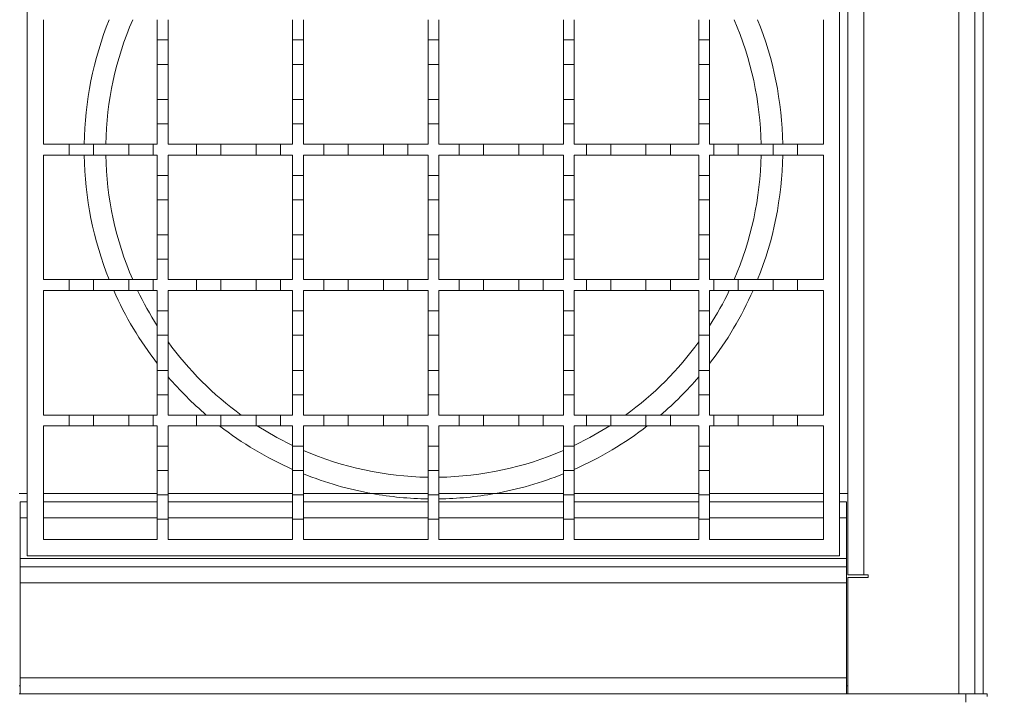
# Model space of a CAD drawing. Units: millimetres. Extents: x 169 to 1560, y 62 to 1154.
# Drawn here: x 1187 to 1369, y 771 to 895 of the extents above; entities that cross this region are included whole.
import ezdxf

# ---------------------------------------------------------------- set-up
doc = ezdxf.new("R2010")
doc.units = ezdxf.units.MM
doc.header["$LTSCALE"] = 6
doc.layers.add('MAßLINIE_MAßZEICHNUNGEN', color=7, linetype='Continuous')
doc.styles.add('SLDTEXTSTYLE0', font='TXT', dxfattribs={"width": 0.7})
doc.dimstyles.new('SLDDIMSTYLE0', dxfattribs={"dimtxt": 31.75, "dimasz": 21, "dimexe": 0, "dimexo": 0.0625, "dimgap": 7.9375, "dimtad": 0, "dimdec": 0, "dimrnd": 1e-09, "dimzin": 12, "dimdsep": 46, "dimtxsty": 'SLDTEXTSTYLE0', "dimsah": 1, "dimcen": 0.09, "dimadec": 0, "dimazin": 3, "dimtfac": 1, "dimtdec": 0, "dimtofl": 0, "dimtmove": 0, "dimatfit": 3, "dimfxl": 0, "dimfrac": 2, "dimtolj": 1, "dimtzin": 12, "dimarcsym": 0})
doc.dimstyles.new('SLDDIMSTYLE1', dxfattribs={"dimtxt": 31.75, "dimasz": 21, "dimexe": 0, "dimexo": 0.0625, "dimgap": 7.9375, "dimtad": 0, "dimdec": 0, "dimrnd": 1e-09, "dimzin": 12, "dimdsep": 46, "dimtxsty": 'SLDTEXTSTYLE0', "dimsah": 1, "dimcen": 0.09, "dimadec": 0, "dimazin": 3, "dimtfac": 1, "dimtdec": 0, "dimtmove": 0, "dimatfit": 0, "dimfxl": 0, "dimfrac": 2, "dimtolj": 1, "dimtzin": 12, "dimarcsym": 0})

# ---------------------------------------------------------------- blocks, each defined once
blk = doc.blocks.new('SW_SYMBOL_MOD_BOX')
at = {"layer": 'MAßLINIE_MAßZEICHNUNGEN', "color": 0}
for p, q in [((1200, 1200), (1200, 4800)), ((1200, 4800), (4800, 4800)), ((4800, 4800), (4800, 1200)), ((1200, 1200), (4800, 1200))]:
    blk.add_line(p, q, dxfattribs=at)
blk = doc.blocks.new('_D_2')
at = {"layer": 'MAßLINIE_MAßZEICHNUNGEN', "color": 7}
for p, q in [((1368.17, 1021.77), (1485.62, 1021.77)), ((1479.62, 1021.77), (1479.62, 937.8)), ((1479.62, 720.77), (1479.62, 820.35)), ((1368.17, 720.77), (1485.62, 720.77))]:
    blk.add_line(p, q, dxfattribs=at)
for points in [[(1479.62, 1021.77), (1470.62, 1000.77), (1488.62, 1000.77)], [(1479.62, 720.77), (1488.62, 741.77), (1470.62, 741.77)]]:
    blk.add_solid(points, dxfattribs=at)
at = {"layer": 'MAßLINIE_MAßZEICHNUNGEN', "color": 7, "xscale": 0.007055555555555554, "yscale": 0.007055555555555554, "zscale": 0.007055555555555554, "rotation": 90}
blk.add_blockref('SW_SYMBOL_MOD_BOX', (1498.26, 820.35), dxfattribs=at)
at = {"layer": 'MAßLINIE_MAßZEICHNUNGEN', "color": 7, "insert": (1462.62, 863.42), "char_height": 31.75, "attachment_point": 1, "rotation": 90, "style": 'SLDTEXTSTYLE0'}
blk.add_mtext('300', dxfattribs=at)
blk = doc.blocks.new('_D_3')
at = {"layer": 'MAßLINIE_MAßZEICHNUNGEN', "color": 7}
for p, q in [((1163.87, 764.77), (1163.87, 632.42)), ((1363.87, 764.77), (1363.87, 632.42)), ((1163.87, 638.42), (1203.6, 638.42)), ((1363.87, 638.42), (1320.52, 638.42))]:
    blk.add_line(p, q, dxfattribs=at)
for points in [[(1163.87, 638.42), (1184.87, 629.42), (1184.87, 647.42)], [(1363.87, 638.42), (1342.87, 647.42), (1342.87, 629.42)]]:
    blk.add_solid(points, dxfattribs=at)
at = {"layer": 'MAßLINIE_MAßZEICHNUNGEN', "color": 7, "xscale": 0.007055555555555554, "yscale": 0.007055555555555554, "zscale": 0.007055555555555554}
blk.add_blockref('SW_SYMBOL_MOD_BOX', (1203.6, 619.78), dxfattribs=at)
at = {"layer": 'MAßLINIE_MAßZEICHNUNGEN', "color": 7, "insert": (1246.67, 655.42), "char_height": 31.75, "attachment_point": 1, "style": 'SLDTEXTSTYLE0'}
blk.add_mtext('200', dxfattribs=at)

msp = doc.modelspace()

# ---------------------------------------------------------------- linework, layer by layer
at = {"color": 7, "linetype": 'Continuous', "lineweight": 18}
for p, q in [((1360.87, 770.77), (1360.87, 971.77)), ((1363.87, 971.77), (1363.87, 770.77)), ((1365.37, 971.77), (1365.37, 770.77)), ((1340.37, 792.77), (1340.37, 949.77)), ((1343.37, 949.77), (1343.37, 792.77)), ((1188.87, 796.27), (1188.87, 946.27)), ((1338.87, 946.27), (1338.87, 796.27)), ((1191.87, 872.27), (1191.87, 895.27)), ((1212.87, 895.27), (1212.87, 891.52)), ((1214.87, 891.52), (1214.87, 895.27)), ((1237.87, 895.27), (1237.87, 891.52)), ((1239.87, 891.52), (1239.87, 895.27)), ((1262.87, 895.27), (1262.87, 891.52)), ((1264.87, 891.52), (1264.87, 895.27)), ((1287.87, 895.27), (1287.87, 891.52)), ((1289.87, 891.52), (1289.87, 895.27)), ((1312.87, 895.27), (1312.87, 891.52)), ((1314.87, 891.52), (1314.87, 895.27)), ((1335.87, 895.27), (1335.87, 872.27)), ((1212.87, 891.52), (1214.87, 891.52)), ((1212.87, 887.02), (1212.87, 891.52)), ((1214.87, 891.52), (1214.87, 887.02)), ((1237.87, 891.52), (1239.87, 891.52)), ((1237.87, 887.02), (1237.87, 891.52)), ((1239.87, 891.52), (1239.87, 887.02)), ((1262.87, 891.52), (1264.87, 891.52)), ((1262.87, 887.02), (1262.87, 891.52)), ((1264.87, 891.52), (1264.87, 887.02)), ((1287.87, 891.52), (1289.87, 891.52)), ((1287.87, 887.02), (1287.87, 891.52)), ((1289.87, 891.52), (1289.87, 887.02)), ((1312.87, 891.52), (1314.87, 891.52)), ((1312.87, 887.02), (1312.87, 891.52)), ((1314.87, 891.52), (1314.87, 887.02)), ((1214.87, 887.02), (1212.87, 887.02)), ((1212.87, 887.02), (1212.87, 880.52)), ((1214.87, 880.52), (1214.87, 887.02)), ((1239.87, 887.02), (1237.87, 887.02)), ((1237.87, 887.02), (1237.87, 880.52)), ((1239.87, 880.52), (1239.87, 887.02)), ((1264.87, 887.02), (1262.87, 887.02)), ((1262.87, 887.02), (1262.87, 880.52)), ((1264.87, 880.52), (1264.87, 887.02)), ((1289.87, 887.02), (1287.87, 887.02)), ((1287.87, 887.02), (1287.87, 880.52)), ((1289.87, 880.52), (1289.87, 887.02)), ((1314.87, 887.02), (1312.87, 887.02)), ((1312.87, 887.02), (1312.87, 880.52)), ((1314.87, 880.52), (1314.87, 887.02)), ((1212.87, 876.02), (1212.87, 880.52)), ((1212.87, 880.52), (1214.87, 880.52)), ((1214.87, 880.52), (1214.87, 876.02)), ((1237.87, 876.02), (1237.87, 880.52)), ((1237.87, 880.52), (1239.87, 880.52)), ((1239.87, 880.52), (1239.87, 876.02)), ((1262.87, 876.02), (1262.87, 880.52)), ((1262.87, 880.52), (1264.87, 880.52)), ((1264.87, 880.52), (1264.87, 876.02)), ((1287.87, 876.02), (1287.87, 880.52)), ((1287.87, 880.52), (1289.87, 880.52)), ((1289.87, 880.52), (1289.87, 876.02)), ((1312.87, 876.02), (1312.87, 880.52)), ((1312.87, 880.52), (1314.87, 880.52)), ((1314.87, 880.52), (1314.87, 876.02)), ((1214.87, 876.02), (1212.87, 876.02)), ((1212.87, 876.02), (1212.87, 872.27)), ((1214.87, 872.27), (1214.87, 876.02)), ((1239.87, 876.02), (1237.87, 876.02)), ((1237.87, 876.02), (1237.87, 872.27)), ((1239.87, 872.27), (1239.87, 876.02)), ((1264.87, 876.02), (1262.87, 876.02)), ((1262.87, 876.02), (1262.87, 872.27)), ((1264.87, 872.27), (1264.87, 876.02)), ((1289.87, 876.02), (1287.87, 876.02)), ((1287.87, 876.02), (1287.87, 872.27)), ((1289.87, 872.27), (1289.87, 876.02)), ((1314.87, 876.02), (1312.87, 876.02)), ((1312.87, 876.02), (1312.87, 872.27)), ((1314.87, 872.27), (1314.87, 876.02)), ((1191.87, 872.27), (1196.62, 872.27)), ((1196.62, 870.27), (1196.62, 872.27)), ((1196.62, 872.27), (1201.12, 872.27)), ((1201.12, 872.27), (1201.12, 870.27)), ((1201.12, 872.27), (1207.62, 872.27)), ((1207.62, 870.27), (1207.62, 872.27)), ((1207.62, 872.27), (1212.12, 872.27)), ((1212.12, 872.27), (1212.12, 870.27)), ((1212.12, 872.27), (1212.87, 872.27)), ((1214.87, 872.27), (1220.12, 872.27)), ((1220.12, 870.27), (1220.12, 872.27)), ((1220.12, 872.27), (1224.62, 872.27)), ((1224.62, 872.27), (1224.62, 870.27)), ((1224.62, 872.27), (1231.12, 872.27)), ((1231.12, 870.27), (1231.12, 872.27)), ((1231.12, 872.27), (1235.62, 872.27)), ((1235.62, 872.27), (1235.62, 870.27)), ((1235.62, 872.27), (1237.87, 872.27)), ((1239.87, 872.27), (1243.62, 872.27)), ((1243.62, 870.27), (1243.62, 872.27)), ((1243.62, 872.27), (1248.12, 872.27)), ((1248.12, 872.27), (1248.12, 870.27)), ((1248.12, 872.27), (1254.62, 872.27)), ((1254.62, 870.27), (1254.62, 872.27)), ((1254.62, 872.27), (1259.12, 872.27)), ((1259.12, 872.27), (1259.12, 870.27)), ((1259.12, 872.27), (1262.87, 872.27)), ((1264.87, 872.27), (1268.62, 872.27)), ((1268.62, 872.27), (1273.12, 872.27)), ((1268.62, 870.27), (1268.62, 872.27)), ((1273.12, 872.27), (1273.12, 870.27)), ((1273.12, 872.27), (1279.62, 872.27)), ((1279.62, 872.27), (1284.12, 872.27)), ((1279.62, 870.27), (1279.62, 872.27)), ((1284.12, 872.27), (1284.12, 870.27)), ((1284.12, 872.27), (1287.87, 872.27)), ((1289.87, 872.27), (1292.12, 872.27)), ((1292.12, 872.27), (1296.62, 872.27)), ((1292.12, 870.27), (1292.12, 872.27)), ((1296.62, 872.27), (1296.62, 870.27)), ((1296.62, 872.27), (1303.12, 872.27)), ((1303.12, 870.27), (1303.12, 872.27)), ((1303.12, 872.27), (1307.62, 872.27)), ((1307.62, 872.27), (1307.62, 870.27)), ((1307.62, 872.27), (1312.87, 872.27)), ((1314.87, 872.27), (1315.62, 872.27)), ((1315.62, 872.27), (1320.12, 872.27)), ((1315.62, 870.27), (1315.62, 872.27)), ((1320.12, 872.27), (1320.12, 870.27)), ((1320.12, 872.27), (1326.62, 872.27)), ((1326.62, 872.27), (1331.12, 872.27)), ((1326.62, 870.27), (1326.62, 872.27)), ((1331.12, 872.27), (1331.12, 870.27)), ((1331.12, 872.27), (1335.87, 872.27)), ((1196.62, 870.27), (1191.87, 870.27)), ((1191.87, 847.27), (1191.87, 870.27)), ((1201.12, 870.27), (1196.62, 870.27)), ((1207.62, 870.27), (1201.12, 870.27)), ((1212.12, 870.27), (1207.62, 870.27)), ((1212.87, 870.27), (1212.12, 870.27)), ((1212.87, 870.27), (1212.87, 866.52)), ((1220.12, 870.27), (1214.87, 870.27)), ((1214.87, 866.52), (1214.87, 870.27)), ((1224.62, 870.27), (1220.12, 870.27)), ((1231.12, 870.27), (1224.62, 870.27)), ((1235.62, 870.27), (1231.12, 870.27)), ((1237.87, 870.27), (1235.62, 870.27)), ((1237.87, 870.27), (1237.87, 866.52)), ((1239.87, 866.52), (1239.87, 870.27)), ((1243.62, 870.27), (1239.87, 870.27)), ((1248.12, 870.27), (1243.62, 870.27)), ((1254.62, 870.27), (1248.12, 870.27)), ((1259.12, 870.27), (1254.62, 870.27)), ((1262.87, 870.27), (1259.12, 870.27)), ((1262.87, 870.27), (1262.87, 866.52)), ((1264.87, 866.52), (1264.87, 870.27)), ((1268.62, 870.27), (1264.87, 870.27)), ((1273.12, 870.27), (1268.62, 870.27)), ((1279.62, 870.27), (1273.12, 870.27)), ((1284.12, 870.27), (1279.62, 870.27)), ((1287.87, 870.27), (1284.12, 870.27)), ((1287.87, 870.27), (1287.87, 866.52)), ((1289.87, 866.52), (1289.87, 870.27)), ((1292.12, 870.27), (1289.87, 870.27)), ((1296.62, 870.27), (1292.12, 870.27)), ((1303.12, 870.27), (1296.62, 870.27)), ((1307.62, 870.27), (1303.12, 870.27)), ((1312.87, 870.27), (1307.62, 870.27)), ((1312.87, 870.27), (1312.87, 866.52)), ((1314.87, 866.52), (1314.87, 870.27)), ((1315.62, 870.27), (1314.87, 870.27)), ((1320.12, 870.27), (1315.62, 870.27)), ((1326.62, 870.27), (1320.12, 870.27)), ((1331.12, 870.27), (1326.62, 870.27)), ((1335.87, 870.27), (1331.12, 870.27)), ((1335.87, 870.27), (1335.87, 847.27)), ((1212.87, 866.52), (1214.87, 866.52)), ((1212.87, 862.02), (1212.87, 866.52)), ((1214.87, 866.52), (1214.87, 862.02)), ((1237.87, 866.52), (1239.87, 866.52)), ((1237.87, 862.02), (1237.87, 866.52)), ((1239.87, 866.52), (1239.87, 862.02)), ((1262.87, 862.02), (1262.87, 866.52)), ((1262.87, 866.52), (1264.87, 866.52)), ((1264.87, 866.52), (1264.87, 862.02)), ((1287.87, 866.52), (1289.87, 866.52)), ((1287.87, 862.02), (1287.87, 866.52)), ((1289.87, 866.52), (1289.87, 862.02)), ((1312.87, 866.52), (1314.87, 866.52)), ((1312.87, 862.02), (1312.87, 866.52)), ((1314.87, 866.52), (1314.87, 862.02)), ((1214.87, 862.02), (1212.87, 862.02)), ((1212.87, 862.02), (1212.87, 855.52)), ((1214.87, 855.52), (1214.87, 862.02)), ((1239.87, 862.02), (1237.87, 862.02)), ((1237.87, 862.02), (1237.87, 855.52)), ((1239.87, 855.52), (1239.87, 862.02)), ((1264.87, 862.02), (1262.87, 862.02)), ((1262.87, 862.02), (1262.87, 855.52)), ((1264.87, 855.52), (1264.87, 862.02)), ((1289.87, 862.02), (1287.87, 862.02)), ((1287.87, 862.02), (1287.87, 855.52)), ((1289.87, 855.52), (1289.87, 862.02)), ((1314.87, 862.02), (1312.87, 862.02)), ((1312.87, 862.02), (1312.87, 855.52)), ((1314.87, 855.52), (1314.87, 862.02)), ((1212.87, 851.02), (1212.87, 855.52)), ((1212.87, 855.52), (1214.87, 855.52)), ((1214.87, 855.52), (1214.87, 851.02)), ((1237.87, 851.02), (1237.87, 855.52)), ((1237.87, 855.52), (1239.87, 855.52)), ((1239.87, 855.52), (1239.87, 851.02)), ((1262.87, 851.02), (1262.87, 855.52)), ((1262.87, 855.52), (1264.87, 855.52)), ((1264.87, 855.52), (1264.87, 851.02)), ((1287.87, 851.02), (1287.87, 855.52)), ((1287.87, 855.52), (1289.87, 855.52)), ((1289.87, 855.52), (1289.87, 851.02)), ((1312.87, 851.02), (1312.87, 855.52)), ((1312.87, 855.52), (1314.87, 855.52)), ((1314.87, 855.52), (1314.87, 851.02)), ((1212.87, 851.02), (1212.87, 847.27)), ((1214.87, 851.02), (1212.87, 851.02)), ((1214.87, 847.27), (1214.87, 851.02)), ((1239.87, 851.02), (1237.87, 851.02)), ((1237.87, 851.02), (1237.87, 847.27)), ((1239.87, 847.27), (1239.87, 851.02)), ((1262.87, 851.02), (1262.87, 847.27)), ((1264.87, 851.02), (1262.87, 851.02)), ((1264.87, 847.27), (1264.87, 851.02)), ((1289.87, 851.02), (1287.87, 851.02)), ((1287.87, 851.02), (1287.87, 847.27)), ((1289.87, 847.27), (1289.87, 851.02)), ((1314.87, 851.02), (1312.87, 851.02)), ((1312.87, 851.02), (1312.87, 847.27)), ((1314.87, 847.27), (1314.87, 851.02)), ((1191.87, 847.27), (1196.62, 847.27)), ((1196.62, 845.27), (1196.62, 847.27)), ((1196.62, 847.27), (1201.12, 847.27)), ((1201.12, 847.27), (1201.12, 845.27)), ((1201.12, 847.27), (1207.62, 847.27)), ((1207.62, 845.27), (1207.62, 847.27)), ((1207.62, 847.27), (1212.12, 847.27)), ((1212.12, 847.27), (1212.12, 845.27)), ((1212.12, 847.27), (1212.87, 847.27)), ((1214.87, 847.27), (1220.12, 847.27)), ((1220.12, 845.27), (1220.12, 847.27)), ((1220.12, 847.27), (1224.62, 847.27)), ((1224.62, 847.27), (1231.12, 847.27)), ((1224.62, 847.27), (1224.62, 845.27)), ((1231.12, 845.27), (1231.12, 847.27)), ((1231.12, 847.27), (1235.62, 847.27)), ((1235.62, 847.27), (1235.62, 845.27)), ((1235.62, 847.27), (1237.87, 847.27)), ((1239.87, 847.27), (1243.62, 847.27)), ((1243.62, 845.27), (1243.62, 847.27)), ((1243.62, 847.27), (1248.12, 847.27)), ((1248.12, 847.27), (1248.12, 845.27)), ((1248.12, 847.27), (1254.62, 847.27)), ((1254.62, 845.27), (1254.62, 847.27)), ((1254.62, 847.27), (1259.12, 847.27)), ((1259.12, 847.27), (1259.12, 845.27)), ((1259.12, 847.27), (1262.87, 847.27)), ((1264.87, 847.27), (1268.62, 847.27)), ((1268.62, 845.27), (1268.62, 847.27)), ((1268.62, 847.27), (1273.12, 847.27)), ((1273.12, 847.27), (1273.12, 845.27)), ((1273.12, 847.27), (1279.62, 847.27)), ((1279.62, 845.27), (1279.62, 847.27)), ((1279.62, 847.27), (1284.12, 847.27)), ((1284.12, 847.27), (1284.12, 845.27)), ((1284.12, 847.27), (1287.87, 847.27)), ((1289.87, 847.27), (1292.12, 847.27)), ((1292.12, 847.27), (1296.62, 847.27)), ((1292.12, 845.27), (1292.12, 847.27)), ((1296.62, 847.27), (1296.62, 845.27)), ((1296.62, 847.27), (1303.12, 847.27)), ((1303.12, 847.27), (1307.62, 847.27)), ((1303.12, 845.27), (1303.12, 847.27)), ((1307.62, 847.27), (1307.62, 845.27)), ((1307.62, 847.27), (1312.87, 847.27)), ((1314.87, 847.27), (1315.62, 847.27)), ((1315.62, 845.27), (1315.62, 847.27)), ((1315.62, 847.27), (1320.12, 847.27)), ((1320.12, 847.27), (1320.12, 845.27)), ((1320.12, 847.27), (1326.62, 847.27)), ((1326.62, 847.27), (1331.12, 847.27)), ((1326.62, 845.27), (1326.62, 847.27)), ((1331.12, 847.27), (1331.12, 845.27)), ((1331.12, 847.27), (1335.87, 847.27)), ((1196.62, 845.27), (1191.87, 845.27)), ((1191.87, 822.27), (1191.87, 845.27)), ((1201.12, 845.27), (1196.62, 845.27)), ((1207.62, 845.27), (1201.12, 845.27)), ((1212.12, 845.27), (1207.62, 845.27)), ((1212.87, 845.27), (1212.12, 845.27)), ((1212.87, 845.27), (1212.87, 841.52)), ((1220.12, 845.27), (1214.87, 845.27)), ((1214.87, 841.52), (1214.87, 845.27)), ((1224.62, 845.27), (1220.12, 845.27)), ((1231.12, 845.27), (1224.62, 845.27)), ((1235.62, 845.27), (1231.12, 845.27)), ((1237.87, 845.27), (1235.62, 845.27)), ((1237.87, 845.27), (1237.87, 841.52)), ((1243.62, 845.27), (1239.87, 845.27)), ((1239.87, 841.52), (1239.87, 845.27)), ((1248.12, 845.27), (1243.62, 845.27)), ((1254.62, 845.27), (1248.12, 845.27)), ((1259.12, 845.27), (1254.62, 845.27)), ((1262.87, 845.27), (1259.12, 845.27)), ((1262.87, 845.27), (1262.87, 841.52)), ((1268.62, 845.27), (1264.87, 845.27)), ((1264.87, 841.52), (1264.87, 845.27)), ((1273.12, 845.27), (1268.62, 845.27)), ((1279.62, 845.27), (1273.12, 845.27)), ((1284.12, 845.27), (1279.62, 845.27)), ((1287.87, 845.27), (1284.12, 845.27)), ((1287.87, 845.27), (1287.87, 841.52)), ((1289.87, 841.52), (1289.87, 845.27)), ((1292.12, 845.27), (1289.87, 845.27)), ((1296.62, 845.27), (1292.12, 845.27)), ((1303.12, 845.27), (1296.62, 845.27)), ((1307.62, 845.27), (1303.12, 845.27)), ((1312.87, 845.27), (1307.62, 845.27)), ((1312.87, 845.27), (1312.87, 841.52)), ((1315.62, 845.27), (1314.87, 845.27)), ((1314.87, 841.52), (1314.87, 845.27)), ((1320.12, 845.27), (1315.62, 845.27)), ((1326.62, 845.27), (1320.12, 845.27)), ((1331.12, 845.27), (1326.62, 845.27)), ((1335.87, 845.27), (1331.12, 845.27)), ((1335.87, 845.27), (1335.87, 822.27)), ((1212.87, 841.52), (1214.87, 841.52)), ((1212.87, 837.02), (1212.87, 841.52)), ((1214.87, 841.52), (1214.87, 837.02)), ((1237.87, 841.52), (1239.87, 841.52)), ((1237.87, 837.02), (1237.87, 841.52)), ((1239.87, 841.52), (1239.87, 837.02)), ((1262.87, 841.52), (1264.87, 841.52)), ((1262.87, 837.02), (1262.87, 841.52)), ((1264.87, 841.52), (1264.87, 837.02)), ((1287.87, 837.02), (1287.87, 841.52)), ((1287.87, 841.52), (1289.87, 841.52)), ((1289.87, 841.52), (1289.87, 837.02)), ((1312.87, 841.52), (1314.87, 841.52)), ((1312.87, 837.02), (1312.87, 841.52)), ((1314.87, 841.52), (1314.87, 837.02)), ((1214.87, 837.02), (1212.87, 837.02)), ((1212.87, 837.02), (1212.87, 830.52)), ((1214.87, 830.52), (1214.87, 837.02)), ((1237.87, 837.02), (1237.87, 830.52)), ((1239.87, 837.02), (1237.87, 837.02)), ((1239.87, 830.52), (1239.87, 837.02)), ((1264.87, 837.02), (1262.87, 837.02)), ((1262.87, 837.02), (1262.87, 830.52)), ((1264.87, 830.52), (1264.87, 837.02)), ((1289.87, 837.02), (1287.87, 837.02)), ((1287.87, 837.02), (1287.87, 830.52)), ((1289.87, 830.52), (1289.87, 837.02)), ((1314.87, 837.02), (1312.87, 837.02)), ((1312.87, 837.02), (1312.87, 830.52)), ((1314.87, 830.52), (1314.87, 837.02)), ((1212.87, 830.52), (1214.87, 830.52)), ((1212.87, 826.02), (1212.87, 830.52)), ((1214.87, 830.52), (1214.87, 826.02)), ((1237.87, 826.02), (1237.87, 830.52)), ((1237.87, 830.52), (1239.87, 830.52)), ((1239.87, 830.52), (1239.87, 826.02)), ((1262.87, 826.02), (1262.87, 830.52)), ((1262.87, 830.52), (1264.87, 830.52)), ((1264.87, 830.52), (1264.87, 826.02)), ((1287.87, 826.02), (1287.87, 830.52)), ((1287.87, 830.52), (1289.87, 830.52)), ((1289.87, 830.52), (1289.87, 826.02)), ((1312.87, 826.02), (1312.87, 830.52)), ((1312.87, 830.52), (1314.87, 830.52)), ((1314.87, 830.52), (1314.87, 826.02)), ((1214.87, 826.02), (1212.87, 826.02)), ((1212.87, 826.02), (1212.87, 822.27)), ((1214.87, 822.27), (1214.87, 826.02)), ((1239.87, 826.02), (1237.87, 826.02)), ((1237.87, 826.02), (1237.87, 822.27)), ((1239.87, 822.27), (1239.87, 826.02)), ((1264.87, 826.02), (1262.87, 826.02)), ((1262.87, 826.02), (1262.87, 822.27)), ((1264.87, 822.27), (1264.87, 826.02)), ((1289.87, 826.02), (1287.87, 826.02)), ((1287.87, 826.02), (1287.87, 822.27)), ((1289.87, 822.27), (1289.87, 826.02)), ((1314.87, 826.02), (1312.87, 826.02)), ((1312.87, 826.02), (1312.87, 822.27)), ((1314.87, 822.27), (1314.87, 826.02)), ((1191.87, 822.27), (1196.62, 822.27)), ((1196.62, 820.27), (1196.62, 822.27)), ((1196.62, 822.27), (1201.12, 822.27)), ((1201.12, 822.27), (1201.12, 820.27)), ((1201.12, 822.27), (1207.62, 822.27)), ((1207.62, 820.27), (1207.62, 822.27)), ((1207.62, 822.27), (1212.12, 822.27)), ((1212.12, 822.27), (1212.12, 820.27)), ((1212.12, 822.27), (1212.87, 822.27)), ((1214.87, 822.27), (1220.12, 822.27)), ((1220.12, 822.27), (1224.62, 822.27)), ((1220.12, 820.27), (1220.12, 822.27)), ((1224.62, 822.27), (1224.62, 820.27)), ((1224.62, 822.27), (1231.12, 822.27)), ((1231.12, 822.27), (1235.62, 822.27)), ((1231.12, 820.27), (1231.12, 822.27)), ((1235.62, 822.27), (1235.62, 820.27)), ((1235.62, 822.27), (1237.87, 822.27)), ((1239.87, 822.27), (1243.62, 822.27)), ((1243.62, 820.27), (1243.62, 822.27)), ((1243.62, 822.27), (1248.12, 822.27)), ((1248.12, 822.27), (1248.12, 820.27)), ((1248.12, 822.27), (1254.62, 822.27)), ((1254.62, 820.27), (1254.62, 822.27)), ((1254.62, 822.27), (1259.12, 822.27)), ((1259.12, 822.27), (1259.12, 820.27)), ((1259.12, 822.27), (1262.87, 822.27)), ((1264.87, 822.27), (1268.62, 822.27)), ((1268.62, 820.27), (1268.62, 822.27)), ((1268.62, 822.27), (1273.12, 822.27)), ((1273.12, 822.27), (1273.12, 820.27)), ((1273.12, 822.27), (1279.62, 822.27)), ((1279.62, 820.27), (1279.62, 822.27)), ((1279.62, 822.27), (1284.12, 822.27)), ((1284.12, 822.27), (1284.12, 820.27)), ((1284.12, 822.27), (1287.87, 822.27)), ((1289.87, 822.27), (1292.12, 822.27)), ((1292.12, 820.27), (1292.12, 822.27)), ((1292.12, 822.27), (1296.62, 822.27)), ((1296.62, 822.27), (1296.62, 820.27)), ((1296.62, 822.27), (1303.12, 822.27)), ((1303.12, 820.27), (1303.12, 822.27)), ((1303.12, 822.27), (1307.62, 822.27)), ((1307.62, 822.27), (1307.62, 820.27)), ((1307.62, 822.27), (1312.87, 822.27)), ((1314.87, 822.27), (1315.62, 822.27)), ((1315.62, 820.27), (1315.62, 822.27)), ((1315.62, 822.27), (1320.12, 822.27)), ((1320.12, 822.27), (1320.12, 820.27)), ((1320.12, 822.27), (1326.62, 822.27)), ((1326.62, 820.27), (1326.62, 822.27)), ((1326.62, 822.27), (1331.12, 822.27)), ((1331.12, 822.27), (1331.12, 820.27)), ((1331.12, 822.27), (1335.87, 822.27)), ((1196.62, 820.27), (1191.87, 820.27)), ((1191.87, 799.27), (1191.87, 820.27)), ((1201.12, 820.27), (1196.62, 820.27)), ((1207.62, 820.27), (1201.12, 820.27)), ((1212.12, 820.27), (1207.62, 820.27)), ((1212.87, 820.27), (1212.12, 820.27)), ((1212.87, 820.27), (1212.87, 816.52)), ((1220.12, 820.27), (1214.87, 820.27)), ((1214.87, 816.52), (1214.87, 820.27)), ((1224.62, 820.27), (1220.12, 820.27)), ((1231.12, 820.27), (1224.62, 820.27)), ((1235.62, 820.27), (1231.12, 820.27)), ((1237.87, 820.27), (1235.62, 820.27)), ((1237.87, 820.27), (1237.87, 816.52)), ((1239.87, 816.52), (1239.87, 820.27)), ((1243.62, 820.27), (1239.87, 820.27)), ((1248.12, 820.27), (1243.62, 820.27)), ((1254.62, 820.27), (1248.12, 820.27)), ((1259.12, 820.27), (1254.62, 820.27)), ((1262.87, 820.27), (1259.12, 820.27)), ((1262.87, 820.27), (1262.87, 816.52)), ((1268.62, 820.27), (1264.87, 820.27)), ((1264.87, 816.52), (1264.87, 820.27)), ((1273.12, 820.27), (1268.62, 820.27)), ((1279.62, 820.27), (1273.12, 820.27)), ((1284.12, 820.27), (1279.62, 820.27)), ((1287.87, 820.27), (1284.12, 820.27)), ((1287.87, 820.27), (1287.87, 816.52)), ((1289.87, 816.52), (1289.87, 820.27)), ((1292.12, 820.27), (1289.87, 820.27)), ((1296.62, 820.27), (1292.12, 820.27)), ((1303.12, 820.27), (1296.62, 820.27)), ((1307.62, 820.27), (1303.12, 820.27)), ((1312.87, 820.27), (1307.62, 820.27)), ((1312.87, 820.27), (1312.87, 816.52)), ((1315.62, 820.27), (1314.87, 820.27)), ((1314.87, 816.52), (1314.87, 820.27)), ((1320.12, 820.27), (1315.62, 820.27)), ((1326.62, 820.27), (1320.12, 820.27)), ((1331.12, 820.27), (1326.62, 820.27)), ((1335.87, 820.27), (1331.12, 820.27)), ((1335.87, 820.27), (1335.87, 799.27)), ((1212.87, 812.02), (1212.87, 816.52)), ((1212.87, 816.52), (1214.87, 816.52)), ((1214.87, 816.52), (1214.87, 812.02)), ((1237.87, 812.02), (1237.87, 816.52)), ((1237.87, 816.52), (1239.87, 816.52)), ((1239.87, 816.52), (1239.87, 812.02)), ((1262.87, 812.02), (1262.87, 816.52)), ((1262.87, 816.52), (1264.87, 816.52)), ((1264.87, 816.52), (1264.87, 812.02)), ((1287.87, 812.02), (1287.87, 816.52)), ((1287.87, 816.52), (1289.87, 816.52)), ((1289.87, 816.52), (1289.87, 812.02)), ((1312.87, 812.02), (1312.87, 816.52)), ((1312.87, 816.52), (1314.87, 816.52)), ((1314.87, 816.52), (1314.87, 812.02)), ((1214.87, 812.02), (1212.87, 812.02)), ((1212.87, 812.02), (1212.87, 807.52)), ((1214.87, 807.52), (1214.87, 812.02)), ((1237.87, 812.02), (1237.87, 807.52)), ((1239.87, 812.02), (1237.87, 812.02)), ((1239.87, 807.52), (1239.87, 812.02)), ((1264.87, 812.02), (1262.87, 812.02)), ((1262.87, 812.02), (1262.87, 807.52)), ((1264.87, 807.52), (1264.87, 812.02)), ((1289.87, 812.02), (1287.87, 812.02)), ((1287.87, 812.02), (1287.87, 807.52)), ((1289.87, 807.52), (1289.87, 812.02)), ((1312.87, 812.02), (1312.87, 807.52)), ((1314.87, 812.02), (1312.87, 812.02)), ((1314.87, 807.52), (1314.87, 812.02)), ((1188.87, 807.77), (1187.37, 807.77)), ((1191.87, 807.77), (1212.87, 807.77)), ((1212.87, 807.52), (1214.87, 807.52)), ((1212.87, 803.02), (1212.87, 807.52)), ((1214.87, 807.77), (1237.87, 807.77)), ((1214.87, 807.52), (1214.87, 803.02)), ((1237.87, 803.02), (1237.87, 807.52)), ((1237.87, 807.52), (1239.87, 807.52)), ((1239.87, 807.77), (1252.56, 807.77)), ((1239.87, 807.52), (1239.87, 803.02)), ((1252.56, 807.77), (1262.87, 807.77)), ((1262.87, 803.02), (1262.87, 807.52)), ((1262.87, 807.52), (1264.87, 807.52)), ((1264.87, 807.77), (1275.18, 807.77)), ((1264.87, 807.52), (1264.87, 803.02)), ((1275.18, 807.77), (1287.87, 807.77)), ((1287.87, 803.02), (1287.87, 807.52)), ((1287.87, 807.52), (1289.87, 807.52)), ((1289.87, 807.77), (1312.87, 807.77)), ((1289.87, 807.52), (1289.87, 803.02)), ((1312.87, 807.52), (1314.87, 807.52)), ((1312.87, 803.02), (1312.87, 807.52)), ((1314.87, 807.77), (1335.87, 807.77)), ((1314.87, 807.52), (1314.87, 803.02)), ((1340.37, 807.77), (1338.87, 807.77)), ((1187.57, 806.27), (1187.57, 803.27)), ((1187.57, 806.27), (1188.87, 806.27)), ((1191.87, 806.27), (1212.87, 806.27)), ((1214.87, 806.27), (1237.87, 806.27)), ((1239.87, 806.27), (1262.87, 806.27)), ((1264.87, 806.27), (1287.87, 806.27)), ((1289.87, 806.27), (1312.87, 806.27)), ((1314.87, 806.27), (1335.87, 806.27)), ((1338.87, 806.27), (1340.17, 806.27)), ((1340.17, 806.27), (1340.17, 803.27)), ((1187.57, 803.27), (1187.57, 795.77)), ((1188.87, 803.27), (1187.57, 803.27)), ((1212.87, 803.27), (1191.87, 803.27)), ((1212.87, 803.02), (1212.87, 799.27)), ((1214.87, 803.02), (1212.87, 803.02)), ((1237.87, 803.27), (1214.87, 803.27)), ((1214.87, 799.27), (1214.87, 803.02)), ((1239.87, 803.02), (1237.87, 803.02)), ((1237.87, 803.02), (1237.87, 799.27)), ((1262.87, 803.27), (1239.87, 803.27)), ((1239.87, 799.27), (1239.87, 803.02)), ((1262.87, 803.02), (1262.87, 799.27)), ((1264.87, 803.02), (1262.87, 803.02)), ((1287.87, 803.27), (1264.87, 803.27)), ((1264.87, 799.27), (1264.87, 803.02)), ((1287.87, 803.02), (1287.87, 799.27)), ((1289.87, 803.02), (1287.87, 803.02)), ((1312.87, 803.27), (1289.87, 803.27)), ((1289.87, 799.27), (1289.87, 803.02)), ((1312.87, 803.02), (1312.87, 799.27)), ((1314.87, 803.02), (1312.87, 803.02)), ((1335.87, 803.27), (1314.87, 803.27)), ((1314.87, 799.27), (1314.87, 803.02)), ((1340.17, 803.27), (1338.87, 803.27)), ((1340.17, 803.27), (1340.17, 795.77)), ((1212.87, 799.27), (1191.87, 799.27)), ((1237.87, 799.27), (1214.87, 799.27)), ((1262.87, 799.27), (1239.87, 799.27)), ((1287.87, 799.27), (1264.87, 799.27)), ((1312.87, 799.27), (1289.87, 799.27)), ((1335.87, 799.27), (1314.87, 799.27)), ((1187.57, 795.77), (1340.17, 795.77)), ((1187.57, 794.27), (1187.57, 795.77)), ((1338.87, 796.27), (1188.87, 796.27)), ((1340.17, 795.77), (1340.17, 794.27)), ((1187.57, 794.27), (1187.57, 791.27)), ((1187.57, 794.27), (1340.17, 794.27)), ((1340.17, 794.27), (1340.17, 791.27)), ((1340.37, 792.77), (1343.37, 792.77)), ((1343.37, 792.77), (1344.12, 792.77)), ((1344.12, 792.77), (1344.12, 792.27)), ((1340.17, 791.27), (1187.57, 791.27)), ((1187.57, 791.27), (1187.57, 773.77)), ((1340.17, 791.27), (1340.17, 773.77)), ((1340.37, 792.27), (1340.37, 770.77)), ((1344.12, 792.27), (1340.37, 792.27)), ((1187.57, 773.77), (1340.17, 773.77)), ((1187.57, 773.77), (1187.57, 770.77)), ((1340.17, 773.77), (1340.17, 770.77)), ((1187.37, 772.27), (1187.57, 772.27)), ((1340.17, 772.27), (1340.37, 772.27)), ((1187.57, 770.77), (1187.37, 770.77)), ((1340.17, 770.77), (1187.57, 770.77)), ((1340.37, 770.77), (1340.17, 770.77)), ((1340.37, 770.77), (1360.87, 770.77)), ((1360.87, 770.77), (1363.87, 770.77)), ((1362.17, 770.77), (1362.17, 769.27)), ((1363.87, 770.77), (1365.37, 770.77)), ((1365.37, 770.77), (1366.12, 770.77)), ((1366.12, 770.77), (1366.12, 770.27))]:
    msp.add_line(p, q, dxfattribs=at)
at = {"color": 7, "linetype": 'Continuous', "lineweight": 18, "flags": 128}
for points in [[(1237.87, 816.64), (1234.97, 818.12), (1231.32, 820.27)], [(1296.42, 820.27), (1292.77, 818.12), (1289.87, 816.64)]]:
    msp.add_lwpolyline(points, dxfattribs=at)
at = {"color": 7, "linetype": 'Continuous', "lineweight": 18}
for radius, start, end in [(64.5, 158.1552, 179.1117), (60.5, 156.6283, 179.0529), (60.5, 0.9471, 23.3717), (64.5, 0.8883, 21.8448), (64.5, 180.8883, 201.8448), (60.5, 180.9471, 203.3717), (60.5, 336.6283, 359.0529), (64.5, 338.1552, 359.1117), (64.5, 203.7722, 217.7492), (60.5, 205.4518, 212.5444), (60.5, 327.4556, 334.5482), (64.5, 322.2508, 336.2278), (60.5, 215.9121, 234.0879), (60.5, 305.9121, 324.0879), (64.5, 220.5631, 229.4369), (64.5, 310.5631, 319.4369), (64.5, 232.2508, 246.2278), (64.5, 293.7722, 307.7492), (60.5, 246.6283, 269.0529), (60.5, 270.9471, 293.3717), (64.5, 248.1552, 259.8977), (64.5, 280.1023, 291.8448), (64.5, 259.8977, 269.1117), (64.5, 270.8883, 280.1023)]:
    msp.add_arc((1263.87, 871.27), radius, start, end, dxfattribs=at)

# ---------------------------------------------------------------- dimensions: what is measured, and where the dimension line sits
at = {"layer": 'MAßLINIE_MAßZEICHNUNGEN', "color": 7}
dim = msp.add_linear_dim(base=(1479.62, 1021.77), p1=(1362.17, 720.77), p2=(1362.17, 1021.77), angle=90, text='{\\fGDT;o}300', dimstyle='SLDDIMSTYLE0', dxfattribs=at)
dim.commit()
dim.dimension.update_dxf_attribs({"geometry": '_D_2', "text_midpoint": (1479.62, 879.08), "dimtype": 160})
dim = msp.add_linear_dim(base=(1363.87, 638.42), p1=(1163.87, 770.77), p2=(1363.87, 770.77), text='{\\fGDT;o}<>', dimstyle='SLDDIMSTYLE1', dxfattribs=at)
dim.commit()
dim.dimension.update_dxf_attribs({"geometry": '_D_3', "text_midpoint": (1262.06, 638.42), "dimtype": 160})

doc.saveas('drawing.dxf')
